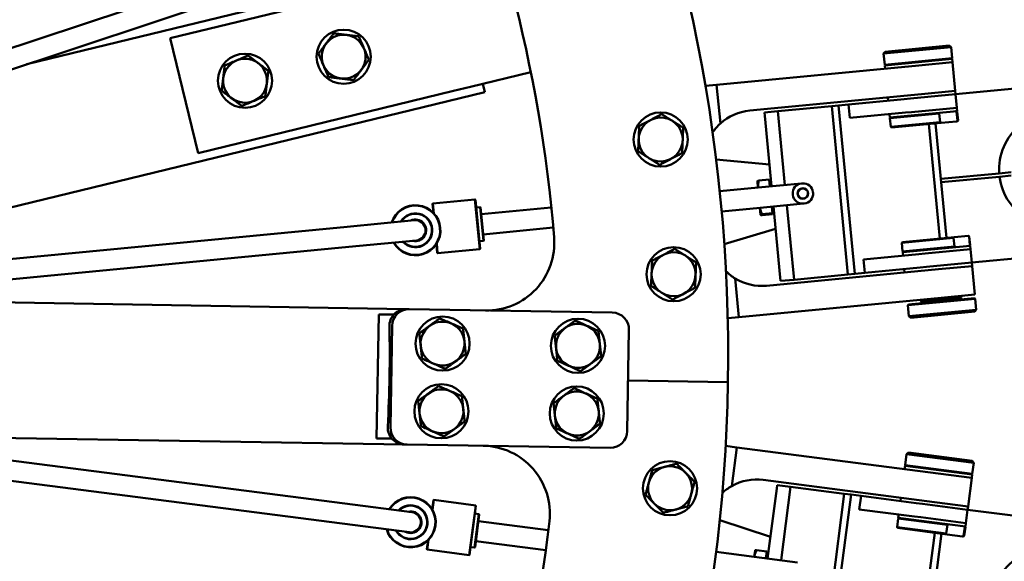
# Model space of a CAD drawing. Extents: x 0 to 84100, y 0 to 59400.
# Drawn here: x 24804 to 25095, y 20365 to 20525 of the extents above; entities that cross this region are included whole.
import ezdxf

# ---------------------------------------------------------------- set-up
doc = ezdxf.new("R2010")
doc.units = 0
doc.header["$LTSCALE"] = 130.68
doc.layers.get('Defpoints').update_dxf_attribs({"linetype": 'CONTINUOUS'})
doc.layers.add('AM_5 QUOTE', color=92, linetype='CONTINUOUS', lineweight=25)
doc.layers.add('Visibile (ISO)', color=7, linetype='CONTINUOUS', lineweight=50)
doc.dimstyles.new('AM_ISO$0', dxfattribs={"dimtxt": 3.5, "dimasz": 2.5, "dimexe": 1, "dimexo": 1, "dimgap": 1.5, "dimtad": 1, "dimdsep": 46, "dimtxsty": 'Standard', "dimcen": 0, "dimclrd": 256, "dimclre": 256, "dimclrt": 2, "dimadec": 0, "dimazin": 2, "dimtp": 0.1, "dimtm": 0.1, "dimtfac": 0.71, "dimtdec": 3, "dimtmove": 0, "dimatfit": 3, "dimfxl": 1, "dimlwd": -1, "dimlwe": -1, "dimarcsym": 0})

# ---------------------------------------------------------------- blocks, each defined once
blk = doc.blocks.new('*D444')
at = {"layer": 'AM_5 QUOTE', "transparency": 16777216}
for p, q in [((22803.23, 19691.53), (22803.23, 21979.52)), ((27433.83, 19231.48), (27433.83, 21979.52)), ((22865.73, 21954.52), (27371.33, 21954.52))]:
    blk.add_line(p, q, dxfattribs=at)
for points in [[(22865.73, 21964.94), (22865.73, 21944.11), (22803.23, 21954.52)], [(27371.33, 21964.94), (27371.33, 21944.11), (27433.83, 21954.52)]]:
    blk.add_solid(points, dxfattribs=at)
at = {"layer": 'Defpoints', "color": 0, "transparency": 16777216}
for p in [(27433.83, 21954.52), (22803.23, 19666.53), (27433.83, 19206.48)]:
    blk.add_point(p, dxfattribs=at)
at = {"layer": 'AM_5 QUOTE', "color": 2, "transparency": 16777216, "insert": (24895.96, 22035.77), "char_height": 87.5, "attachment_point": 5}
blk.add_mtext('4631', dxfattribs=at)

msp = doc.modelspace()

# ---------------------------------------------------------------- linework, layer by layer
at = {"layer": 'Visibile (ISO)'}
for p, q in [((24662.106, 20470.057, 4878606763.364), (24883.146, 20543.43, 4878606763.364)), ((24931.919, 20542.185, 4878606763.364), (24806.123, 20511.541, 4878606763.364)), ((24663.996, 20464.362, 4878606763.364), (24885.036, 20537.736, 4878606763.364)), ((24923.938, 20537.668, 4878606763.364), (24848.469, 20519.283, 4878606763.364)), ((24856.752, 20485.278, 4878606763.364), (24848.469, 20519.283, 4878606763.364)), ((25079.172, 20516.605, 4878606763.364), (25059.263, 20514.696, 4878606763.364)), ((25059.713, 20515.242, 4878606763.364), (25059.263, 20514.696, 4878606763.364)), ((25059.578, 20511.411, 4878606763.364), (25059.263, 20514.696, 4878606763.364)), ((25059.713, 20515.242, 4878606763.364), (25078.627, 20517.055, 4878606763.364)), ((25078.627, 20517.055, 4878606763.364), (25079.172, 20516.605, 4878606763.364)), ((25079.487, 20513.32, 4878606763.364), (25079.172, 20516.605, 4878606763.364)), ((25059.578, 20511.411, 4878606763.364), (25079.487, 20513.32, 4878606763.364)), ((25079.506, 20513.121, 4878606763.364), (25059.598, 20511.212, 4878606763.364)), ((25079.602, 20512.126, 4878606763.364), (25069.647, 20511.171, 4878606763.364)), ((25079.602, 20512.126, 4878606763.364), (25069.647, 20511.171, 4878606763.364)), ((25079.307, 20513.102, 4878606763.364), (25079.487, 20513.32, 4878606763.364)), ((25079.602, 20512.126, 4878606763.364), (25079.506, 20513.121, 4878606763.364)), ((25079.602, 20512.126, 4878606763.364), (25080.413, 20503.664, 4878606763.364)), ((24955.019, 20509.216, 4878606763.364), (24937.218, 20504.879, 4878606763.364)), ((25009.921, 20505.445, 4878606763.364), (25069.647, 20511.171, 4878606763.364)), ((25059.797, 20511.231, 4878606763.364), (25059.578, 20511.411, 4878606763.364)), ((25059.693, 20510.217, 4878606763.364), (25059.598, 20511.212, 4878606763.364)), ((24941.386, 20503.322, 4878606763.364), (24940.795, 20505.751, 4878606763.364)), ((24735.408, 20453.144, 4878606763.364), (24941.386, 20503.322, 4878606763.364)), ((24932.222, 20503.662, 4878606763.364), (24856.752, 20485.278, 4878606763.364)), ((24932.222, 20503.662, 4878606763.364), (24937.218, 20504.879, 4878606763.364)), ((25006.619, 20505.128, 4878606763.364), (25009.921, 20505.445, 4878606763.364)), ((25009.921, 20505.445, 4878606763.364), (25011.019, 20493.997, 4878606763.364)), ((25070.459, 20502.71, 4878606763.364), (25080.413, 20503.664, 4878606763.364)), ((25070.459, 20502.71, 4878606763.364), (25080.413, 20503.664, 4878606763.364)), ((25080.413, 20503.664, 4878606763.364), (25080.508, 20502.669, 4878606763.364)), ((25080.508, 20502.669, 4878606763.364), (25100.192, 20504.556, 4878606763.364)), ((25070.459, 20502.71, 4878606763.364), (25019.691, 20497.843, 4878606763.364)), ((25048.916, 20499.64, 4878606763.364), (25065.29, 20501.21, 4878606763.364)), ((25060.504, 20501.756, 4878606763.364), (25060.6, 20500.76, 4878606763.364)), ((25067.149, 20501.388, 4878606763.364), (25065.29, 20501.21, 4878606763.364)), ((25067.149, 20501.388, 4878606763.364), (25080.508, 20502.669, 4878606763.364)), ((25067.149, 20501.388, 4878606763.364), (25080.508, 20502.669, 4878606763.364)), ((25080.89, 20498.687, 4878606763.364), (25080.508, 20502.669, 4878606763.364)), ((25028.012, 20497.636, 4878606763.364), (25024.03, 20497.254, 4878606763.364)), ((25024.125, 20496.259, 4878606763.364), (25024.03, 20497.254, 4878606763.364)), ((25028.012, 20497.636, 4878606763.364), (25043.938, 20499.163, 4878606763.364)), ((25030.102, 20475.836, 4878606763.364), (25028.012, 20497.636, 4878606763.364)), ((25045.929, 20499.354, 4878606763.364), (25043.938, 20499.163, 4878606763.364)), ((25043.938, 20499.163, 4878606763.364), (25048.71, 20449.391, 4878606763.364)), ((25048.916, 20499.64, 4878606763.364), (25045.929, 20499.354, 4878606763.364)), ((25050.701, 20449.582, 4878606763.364), (25045.929, 20499.354, 4878606763.364)), ((25049.297, 20495.658, 4878606763.364), (25048.916, 20499.64, 4878606763.364)), ((25049.297, 20495.658, 4878606763.364), (25065.672, 20497.228, 4878606763.364)), ((25061.077, 20495.783, 4878606763.364), (25080.986, 20497.692, 4878606763.364)), ((25075.67, 20496.981, 4878606763.364), (25061.096, 20495.584, 4878606763.364)), ((25067.531, 20497.406, 4878606763.364), (25065.672, 20497.228, 4878606763.364)), ((25067.531, 20497.406, 4878606763.364), (25080.89, 20498.687, 4878606763.364)), ((25067.531, 20497.406, 4878606763.364), (25080.89, 20498.687, 4878606763.364)), ((25075.919, 20494.393, 4878606763.364), (25075.67, 20496.981, 4878606763.364)), ((25080.786, 20497.673, 4878606763.364), (25081.005, 20497.493, 4878606763.364)), ((25081.005, 20497.493, 4878606763.364), (25080.833, 20497.476, 4878606763.364)), ((25080.833, 20497.476, 4878606763.364), (25081.081, 20494.888, 4878606763.364)), ((25080.89, 20498.687, 4878606763.364), (25080.986, 20497.692, 4878606763.364)), ((25081.253, 20494.905, 4878606763.364), (25081.005, 20497.493, 4878606763.364)), ((25024.125, 20496.259, 4878606763.364), (25026.12, 20475.454, 4878606763.364)), ((25060.981, 20496.779, 4878606763.364), (25061.077, 20495.783, 4878606763.364)), ((25061.276, 20495.802, 4878606763.364), (25061.096, 20495.584, 4878606763.364)), ((25061.344, 20492.996, 4878606763.364), (25061.096, 20495.584, 4878606763.364)), ((25061.344, 20492.996, 4878606763.364), (25075.919, 20494.393, 4878606763.364)), ((25076.222, 20494.221, 4878606763.364), (25061.562, 20492.816, 4878606763.364)), ((25077.81, 20460.218, 4878606763.364), (25074.565, 20494.063, 4878606763.364)), ((25080.815, 20494.662, 4878606763.364), (25076.222, 20494.221, 4878606763.364)), ((25081.073, 20494.686, 4878606763.364), (25080.815, 20494.662, 4878606763.364)), ((25081.073, 20494.686, 4878606763.364), (25081.253, 20494.905, 4878606763.364)), ((25081.081, 20494.888, 4878606763.364), (25081.253, 20494.905, 4878606763.364)), ((25061.562, 20492.816, 4878606763.364), (25061.344, 20492.996, 4878606763.364)), ((25072.574, 20493.872, 4878606763.364), (25075.819, 20460.027, 4878606763.364)), ((25025.503, 20481.886, 4878606763.364), (25009.793, 20483.405, 4878606763.364)), ((25096.89, 20479.627, 4878606763.364), (25093.404, 20479.293, 4878606763.364)), ((25021.957, 20476.964, 4878606763.364), (25021.961, 20476.972, 4878606763.364)), ((25022.138, 20475.072, 4878606763.364), (25021.957, 20476.964, 4878606763.364)), ((25022.389, 20477.141, 4878606763.364), (25025.428, 20477.432, 4878606763.364)), ((25025.622, 20475.406, 4878606763.364), (25025.428, 20477.432, 4878606763.364)), ((25025.494, 20476.74, 4878606763.364), (25025.992, 20476.788, 4878606763.364)), ((25076.14, 20477.638, 4878606763.364), (25093.404, 20479.293, 4878606763.364)), ((25093.5, 20478.298, 4878606763.364), (25076.235, 20476.642, 4878606763.364)), ((25093.5, 20478.298, 4878606763.364), (25096.986, 20478.632, 4878606763.364)), ((25022.175, 20475.076, 4878606763.364), (25010.852, 20473.99, 4878606763.364)), ((25035.017, 20476.307, 4878606763.364), (25022.175, 20475.076, 4878606763.364)), ((25035.017, 20476.307, 4878606763.364), (25035.216, 20476.326, 4878606763.364)), ((25035.359, 20474.833, 4878606763.364), (25035.16, 20474.814, 4878606763.364)), ((25038.379, 20473.716, 4878606763.364), (25038.398, 20473.517, 4878606763.364)), ((24938.528, 20471.577, 4878606763.364), (24926.085, 20470.384, 4878606763.364)), ((24939.94, 20456.844, 4878606763.364), (24938.528, 20471.577, 4878606763.364)), ((24938.637, 20471.487, 4878606763.364), (24938.528, 20471.577, 4878606763.364)), ((24938.637, 20471.487, 4878606763.364), (24940.03, 20456.953, 4878606763.364)), ((25032.426, 20472.944, 4878606763.364), (25032.407, 20473.144, 4878606763.364)), ((25033.9, 20473.287, 4878606763.364), (25033.919, 20473.088, 4878606763.364)), ((25035.446, 20471.828, 4878606763.364), (25035.645, 20471.847, 4878606763.364)), ((25036.905, 20473.374, 4878606763.364), (25036.886, 20473.573, 4878606763.364)), ((24925.871, 20467.952, 4878606763.364), (24926.214, 20467.985, 4878606763.364)), ((24925.995, 20470.275, 4878606763.364), (24926.085, 20470.384, 4878606763.364)), ((24926.253, 20467.583, 4878606763.364), (24925.995, 20470.275, 4878606763.364)), ((24926.085, 20470.384, 4878606763.364), (24926.365, 20467.464, 4878606763.364)), ((24938.856, 20469.197, 4878606763.364), (24940.051, 20469.312, 4878606763.364)), ((24941.005, 20459.357, 4878606763.364), (24940.051, 20469.312, 4878606763.364)), ((24940.16, 20469.222, 4878606763.364), (24940.051, 20469.312, 4878606763.364)), ((24940.16, 20469.222, 4878606763.364), (24941.095, 20459.467, 4878606763.364)), ((24961.079, 20469.218, 4878606763.364), (24940.351, 20467.231, 4878606763.364)), ((25011.426, 20468.018, 4878606763.364), (25022.748, 20469.103, 4878606763.364)), ((25022.911, 20467.009, 4878606763.364), (25022.711, 20469.1, 4878606763.364)), ((25022.748, 20469.103, 4878606763.364), (25035.589, 20470.334, 4878606763.364)), ((25026.382, 20467.486, 4878606763.364), (25026.195, 20469.434, 4878606763.364)), ((25026.342, 20467.901, 4878606763.364), (25026.839, 20467.948, 4878606763.364)), ((25026.693, 20469.481, 4878606763.364), (25028.706, 20448.478, 4878606763.364)), ((25032.783, 20447.864, 4878606763.364), (25030.674, 20469.863, 4878606763.364)), ((25035.788, 20470.354, 4878606763.364), (25035.589, 20470.334, 4878606763.364)), ((24920.63, 20465.441, 4878606763.364), (24900.722, 20463.522, 4878606763.364)), ((25022.911, 20467.009, 4878606763.364), (25022.916, 20467.002, 4878606763.364)), ((25026.382, 20467.486, 4878606763.364), (25023.343, 20467.194, 4878606763.364)), ((25026.408, 20467.209, 4878606763.364), (25023.369, 20466.917, 4878606763.364)), ((25026.408, 20467.209, 4878606763.364), (25026.382, 20467.486, 4878606763.364)), ((24668.897, 20441.174, 4878606763.364), (24900.722, 20463.522, 4878606763.364)), ((24940.923, 20461.258, 4878606763.364), (24961.653, 20463.246, 4878606763.364)), ((25027.328, 20462.851, 4878606763.364), (25012.192, 20458.374, 4878606763.364)), ((24901.298, 20457.549, 4878606763.364), (24921.206, 20459.468, 4878606763.364)), ((24939.811, 20459.243, 4878606763.364), (24941.005, 20459.357, 4878606763.364)), ((24941.095, 20459.467, 4878606763.364), (24941.005, 20459.357, 4878606763.364)), ((25079.918, 20460.219, 4878606763.364), (25064.627, 20458.753, 4878606763.364)), ((25064.807, 20458.971, 4878606763.364), (25080.151, 20460.442, 4878606763.364)), ((25080.166, 20457.631, 4878606763.364), (25079.918, 20460.219, 4878606763.364)), ((25080.151, 20460.442, 4878606763.364), (25084.212, 20460.832, 4878606763.364)), ((25084.212, 20460.832, 4878606763.364), (25084.318, 20460.842, 4878606763.364)), ((25084.318, 20460.842, 4878606763.364), (25084.536, 20460.662, 4878606763.364)), ((25084.536, 20460.662, 4878606763.364), (25084.483, 20460.657, 4878606763.364)), ((25084.483, 20460.657, 4878606763.364), (25084.731, 20458.068, 4878606763.364)), ((25084.536, 20460.662, 4878606763.364), (25084.784, 20458.073, 4878606763.364)), ((24669.473, 20435.202, 4878606763.364), (24901.298, 20457.549, 4878606763.364)), ((24926.825, 20457.998, 4878606763.364), (24927.169, 20458.031, 4878606763.364)), ((24927.388, 20455.741, 4878606763.364), (24927.13, 20458.433, 4878606763.364)), ((24927.217, 20458.571, 4878606763.364), (24927.497, 20455.651, 4878606763.364)), ((24939.94, 20456.844, 4878606763.364), (24927.497, 20455.651, 4878606763.364)), ((24940.03, 20456.953, 4878606763.364), (24939.94, 20456.844, 4878606763.364)), ((25064.807, 20458.971, 4878606763.364), (25064.627, 20458.753, 4878606763.364)), ((25064.627, 20458.753, 4878606763.364), (25064.875, 20456.165, 4878606763.364)), ((25064.875, 20456.165, 4878606763.364), (25080.166, 20457.631, 4878606763.364)), ((25084.803, 20457.874, 4878606763.364), (25064.894, 20455.966, 4878606763.364)), ((25084.898, 20456.879, 4878606763.364), (25071.54, 20455.598, 4878606763.364)), ((25071.54, 20455.598, 4878606763.364), (25084.898, 20456.879, 4878606763.364)), ((25084.604, 20457.855, 4878606763.364), (25084.784, 20458.073, 4878606763.364)), ((25084.731, 20458.068, 4878606763.364), (25084.784, 20458.073, 4878606763.364)), ((25084.898, 20456.879, 4878606763.364), (25084.803, 20457.874, 4878606763.364)), ((25085.28, 20452.897, 4878606763.364), (25084.898, 20456.879, 4878606763.364)), ((24927.388, 20455.741, 4878606763.364), (24927.497, 20455.651, 4878606763.364)), ((25053.306, 20453.85, 4878606763.364), (25069.68, 20455.42, 4878606763.364)), ((25053.688, 20449.868, 4878606763.364), (25053.306, 20453.85, 4878606763.364)), ((25065.093, 20455.985, 4878606763.364), (25064.875, 20456.165, 4878606763.364)), ((25064.99, 20454.97, 4878606763.364), (25064.894, 20455.966, 4878606763.364)), ((25071.54, 20455.598, 4878606763.364), (25069.68, 20455.42, 4878606763.364)), ((25104.963, 20454.784, 4878606763.364), (25085.28, 20452.897, 4878606763.364)), ((25024.654, 20446.08, 4878606763.364), (25075.421, 20450.947, 4878606763.364)), ((25053.688, 20449.868, 4878606763.364), (25070.062, 20451.438, 4878606763.364)), ((25065.467, 20449.993, 4878606763.364), (25065.372, 20450.988, 4878606763.364)), ((25071.921, 20451.616, 4878606763.364), (25070.062, 20451.438, 4878606763.364)), ((25085.28, 20452.897, 4878606763.364), (25071.921, 20451.616, 4878606763.364)), ((25071.921, 20451.616, 4878606763.364), (25085.28, 20452.897, 4878606763.364)), ((25085.376, 20451.902, 4878606763.364), (25075.421, 20450.947, 4878606763.364)), ((25085.376, 20451.902, 4878606763.364), (25075.421, 20450.947, 4878606763.364)), ((25085.376, 20451.902, 4878606763.364), (25085.28, 20452.897, 4878606763.364)), ((25085.376, 20451.902, 4878606763.364), (25086.187, 20443.441, 4878606763.364)), ((25015.409, 20448.207, 4878606763.364), (25016.506, 20436.76, 4878606763.364)), ((25028.802, 20447.482, 4878606763.364), (25028.706, 20448.478, 4878606763.364)), ((25028.802, 20447.482, 4878606763.364), (25032.783, 20447.864, 4878606763.364)), ((25048.71, 20449.391, 4878606763.364), (25032.783, 20447.864, 4878606763.364)), ((25048.71, 20449.391, 4878606763.364), (25050.701, 20449.582, 4878606763.364)), ((25053.688, 20449.868, 4878606763.364), (25050.701, 20449.582, 4878606763.364)), ((24918.315, 20439.149, 4878606763.364), (24740.987, 20442.095, 4878606763.364)), ((25076.233, 20442.486, 4878606763.364), (25016.506, 20436.76, 4878606763.364)), ((25086.301, 20442.246, 4878606763.364), (25066.393, 20440.337, 4878606763.364)), ((25066.573, 20440.555, 4878606763.364), (25086.083, 20442.426, 4878606763.364)), ((25070.26, 20441.914, 4878606763.364), (25070.308, 20441.416, 4878606763.364)), ((25070.308, 20441.416, 4878606763.364), (25082.253, 20442.561, 4878606763.364)), ((25076.233, 20442.486, 4878606763.364), (25086.187, 20443.441, 4878606763.364)), ((25081.803, 20442.016, 4878606763.364), (25082.253, 20442.561, 4878606763.364)), ((25082.205, 20443.059, 4878606763.364), (25082.253, 20442.561, 4878606763.364)), ((25086.083, 20442.426, 4878606763.364), (25086.301, 20442.246, 4878606763.364)), ((25086.301, 20442.246, 4878606763.364), (25086.616, 20438.961, 4878606763.364)), ((24919.11, 20439.135, 4878606763.364), (24918.315, 20439.149, 4878606763.364)), ((24979.102, 20438.138, 4878606763.364), (24919.11, 20439.135, 4878606763.364)), ((25066.573, 20440.555, 4878606763.364), (25066.393, 20440.337, 4878606763.364)), ((25066.393, 20440.337, 4878606763.364), (25066.708, 20437.052, 4878606763.364)), ((25066.708, 20437.052, 4878606763.364), (25086.616, 20438.961, 4878606763.364)), ((25070.853, 20440.966, 4878606763.364), (25070.308, 20441.416, 4878606763.364)), ((25086.166, 20438.416, 4878606763.364), (25086.616, 20438.961, 4878606763.364)), ((24910.084, 20437.615, 4878606763.364), (24909.474, 20400.96, 4878606763.364)), ((24910.084, 20437.615, 4878606763.364), (24914.558, 20437.541, 4878606763.364)), ((25016.506, 20436.76, 4878606763.364), (25013.204, 20436.443, 4878606763.364)), ((25067.253, 20436.602, 4878606763.364), (25066.708, 20437.052, 4878606763.364)), ((25086.166, 20438.416, 4878606763.364), (25067.253, 20436.602, 4878606763.364)), ((24914.028, 20434.219, 4878606763.364), (24913.529, 20404.223, 4878606763.364)), ((24983.52, 20403.06, 4878606763.364), (24984.018, 20433.056, 4878606763.364)), ((24913.279, 20419.234, 4878606763.364), (24913.779, 20419.226, 4878606763.364)), ((24913.778, 20419.216, 4878606763.364), (24913.279, 20419.224, 4878606763.364)), ((24983.769, 20418.063, 4878606763.364), (25013.265, 20417.573, 4878606763.364)), ((25013.265, 20417.563, 4878606763.364), (24983.769, 20418.053, 4878606763.364)), ((24669.092, 20411.504, 4878606763.364), (24900.077, 20381.705, 4878606763.364)), ((24668.324, 20405.553, 4878606763.364), (24899.309, 20375.755, 4878606763.364)), ((24917.65, 20399.154, 4878606763.364), (24742.225, 20402.069, 4878606763.364)), ((24913.949, 20400.885, 4878606763.364), (24909.474, 20400.96, 4878606763.364)), ((24917.65, 20399.154, 4878606763.364), (24918.446, 20399.141, 4878606763.364)), ((24918.446, 20399.141, 4878606763.364), (24978.437, 20398.144, 4878606763.364)), ((25012.577, 20398.705, 4878606763.364), (25015.867, 20398.279, 4878606763.364)), ((25015.867, 20398.279, 4878606763.364), (25014.39, 20386.874, 4878606763.364)), ((25015.867, 20398.279, 4878606763.364), (25075.37, 20390.571, 4878606763.364)), ((25065.607, 20393.046, 4878606763.364), (25066.031, 20396.318, 4878606763.364)), ((25066.591, 20396.75, 4878606763.364), (25066.031, 20396.318, 4878606763.364)), ((25085.865, 20393.749, 4878606763.364), (25066.031, 20396.318, 4878606763.364)), ((25066.591, 20396.75, 4878606763.364), (25085.433, 20394.309, 4878606763.364)), ((25065.453, 20391.856, 4878606763.364), (25065.581, 20392.847, 4878606763.364)), ((25085.415, 20390.278, 4878606763.364), (25065.581, 20392.847, 4878606763.364)), ((25065.607, 20393.046, 4878606763.364), (25085.441, 20390.477, 4878606763.364)), ((25065.779, 20392.822, 4878606763.364), (25065.607, 20393.046, 4878606763.364)), ((25085.433, 20394.309, 4878606763.364), (25085.865, 20393.749, 4878606763.364)), ((25085.441, 20390.477, 4878606763.364), (25085.865, 20393.749, 4878606763.364)), ((25085.287, 20389.286, 4878606763.364), (25075.37, 20390.571, 4878606763.364)), ((25085.287, 20389.286, 4878606763.364), (25075.37, 20390.571, 4878606763.364)), ((25085.217, 20390.304, 4878606763.364), (25085.441, 20390.477, 4878606763.364)), ((25085.287, 20389.286, 4878606763.364), (25085.415, 20390.278, 4878606763.364)), ((25074.278, 20382.142, 4878606763.364), (25023.7, 20388.693, 4878606763.364)), ((25027.671, 20386.162, 4878606763.364), (25027.799, 20387.154, 4878606763.364)), ((25031.766, 20386.64, 4878606763.364), (25027.799, 20387.154, 4878606763.364)), ((25028.953, 20364.921, 4878606763.364), (25031.766, 20386.64, 4878606763.364)), ((25031.766, 20386.64, 4878606763.364), (25047.633, 20384.585, 4878606763.364)), ((25085.287, 20389.286, 4878606763.364), (25084.195, 20380.857, 4878606763.364)), ((25027.671, 20386.162, 4878606763.364), (25024.986, 20365.435, 4878606763.364)), ((25047.633, 20384.585, 4878606763.364), (25041.21, 20334.999, 4878606763.364)), ((25043.194, 20334.742, 4878606763.364), (25049.617, 20384.328, 4878606763.364)), ((25049.617, 20384.328, 4878606763.364), (25047.633, 20384.585, 4878606763.364)), ((25052.592, 20383.942, 4878606763.364), (25049.617, 20384.328, 4878606763.364)), ((25052.078, 20379.975, 4878606763.364), (25052.592, 20383.942, 4878606763.364)), ((25052.592, 20383.942, 4878606763.364), (25068.905, 20381.829, 4878606763.364)), ((24919.913, 20379.147, 4878606763.364), (24900.077, 20381.705, 4878606763.364)), ((24925.871, 20379.984, 4878606763.364), (24926.218, 20382.666, 4878606763.364)), ((24926.331, 20382.752, 4878606763.364), (24925.954, 20379.843, 4878606763.364)), ((24926.218, 20382.666, 4878606763.364), (24926.331, 20382.752, 4878606763.364)), ((24938.727, 20381.146, 4878606763.364), (24926.331, 20382.752, 4878606763.364)), ((24936.826, 20366.469, 4878606763.364), (24938.727, 20381.146, 4878606763.364)), ((24938.813, 20381.034, 4878606763.364), (24936.938, 20366.555, 4878606763.364)), ((24938.813, 20381.034, 4878606763.364), (24938.727, 20381.146, 4878606763.364)), ((25064.361, 20383.426, 4878606763.364), (25064.232, 20382.434, 4878606763.364)), ((25070.758, 20381.589, 4878606763.364), (25068.905, 20381.829, 4878606763.364)), ((25070.758, 20381.589, 4878606763.364), (25084.067, 20379.865, 4878606763.364)), ((25070.758, 20381.589, 4878606763.364), (25084.067, 20379.865, 4878606763.364)), ((25074.278, 20382.142, 4878606763.364), (25084.195, 20380.857, 4878606763.364)), ((25074.278, 20382.142, 4878606763.364), (25084.195, 20380.857, 4878606763.364)), ((25084.195, 20380.857, 4878606763.364), (25084.067, 20379.865, 4878606763.364)), ((24925.581, 20380.429, 4878606763.364), (24925.923, 20380.385, 4878606763.364)), ((24938.423, 20368.682, 4878606763.364), (24939.708, 20378.599, 4878606763.364)), ((24938.518, 20378.753, 4878606763.364), (24939.708, 20378.599, 4878606763.364)), ((24939.794, 20378.487, 4878606763.364), (24938.535, 20368.768, 4878606763.364)), ((24939.794, 20378.487, 4878606763.364), (24939.708, 20378.599, 4878606763.364)), ((25052.078, 20379.975, 4878606763.364), (25068.391, 20377.862, 4878606763.364)), ((25063.718, 20378.468, 4878606763.364), (25063.59, 20377.476, 4878606763.364)), ((25070.244, 20377.622, 4878606763.364), (25068.391, 20377.862, 4878606763.364)), ((25083.553, 20375.898, 4878606763.364), (25084.067, 20379.865, 4878606763.364)), ((25084.067, 20379.865, 4878606763.364), (25103.676, 20377.325, 4878606763.364)), ((24899.309, 20375.755, 4878606763.364), (24919.145, 20373.196, 4878606763.364)), ((24960.188, 20373.829, 4878606763.364), (24939.537, 20376.504, 4878606763.364)), ((25025.816, 20371.843, 4878606763.364), (25010.837, 20376.819, 4878606763.364)), ((25063.23, 20374.699, 4878606763.364), (25063.564, 20377.277, 4878606763.364)), ((25063.788, 20377.45, 4878606763.364), (25063.564, 20377.277, 4878606763.364)), ((25078.084, 20375.397, 4878606763.364), (25063.564, 20377.277, 4878606763.364)), ((25063.59, 20377.476, 4878606763.364), (25083.424, 20374.907, 4878606763.364)), ((25070.244, 20377.622, 4878606763.364), (25083.553, 20375.898, 4878606763.364)), ((25070.244, 20377.622, 4878606763.364), (25083.553, 20375.898, 4878606763.364)), ((25077.75, 20372.818, 4878606763.364), (25078.084, 20375.397, 4878606763.364)), ((25083.226, 20374.932, 4878606763.364), (25083.399, 20374.708, 4878606763.364)), ((25083.553, 20375.898, 4878606763.364), (25083.424, 20374.907, 4878606763.364)), ((25063.23, 20374.699, 4878606763.364), (25077.75, 20372.818, 4878606763.364)), ((25063.403, 20374.475, 4878606763.364), (25063.23, 20374.699, 4878606763.364)), ((25078.008, 20372.583, 4878606763.364), (25063.403, 20374.475, 4878606763.364)), ((25074.374, 20373.054, 4878606763.364), (25070.006, 20339.336, 4878606763.364)), ((25071.99, 20339.079, 4878606763.364), (25076.357, 20372.797, 4878606763.364)), ((25082.584, 20371.99, 4878606763.364), (25078.008, 20372.583, 4878606763.364)), ((25082.841, 20371.957, 4878606763.364), (25082.584, 20371.99, 4878606763.364)), ((25082.841, 20371.957, 4878606763.364), (25083.065, 20372.13, 4878606763.364)), ((25083.227, 20374.73, 4878606763.364), (25082.893, 20372.152, 4878606763.364)), ((25082.893, 20372.152, 4878606763.364), (25083.065, 20372.13, 4878606763.364)), ((25083.065, 20372.13, 4878606763.364), (25083.399, 20374.708, 4878606763.364)), ((25083.399, 20374.708, 4878606763.364), (25083.227, 20374.73, 4878606763.364)), ((24924.297, 20370.512, 4878606763.364), (24924.638, 20370.468, 4878606763.364)), ((24924.343, 20368.187, 4878606763.364), (24924.69, 20370.869, 4878606763.364)), ((24924.806, 20370.984, 4878606763.364), (24924.429, 20368.075, 4878606763.364)), ((24938.767, 20370.553, 4878606763.364), (24959.419, 20367.878, 4878606763.364)), ((24924.343, 20368.187, 4878606763.364), (24924.429, 20368.075, 4878606763.364)), ((24936.826, 20366.469, 4878606763.364), (24924.429, 20368.075, 4878606763.364)), ((24936.938, 20366.555, 4878606763.364), (24936.826, 20366.469, 4878606763.364)), ((24937.233, 20368.836, 4878606763.364), (24938.423, 20368.682, 4878606763.364)), ((24938.535, 20368.768, 4878606763.364), (24938.423, 20368.682, 4878606763.364)), ((25021.056, 20365.944, 4878606763.364), (25009.775, 20367.405, 4878606763.364)), ((25021.019, 20365.949, 4878606763.364), (25021.263, 20367.833, 4878606763.364)), ((25021.263, 20367.833, 4878606763.364), (25021.269, 20367.84, 4878606763.364)), ((25021.724, 20367.91, 4878606763.364), (25024.751, 20367.518, 4878606763.364)), ((25024.49, 20365.499, 4878606763.364), (25024.751, 20367.518, 4878606763.364)), ((25024.662, 20366.828, 4878606763.364), (25025.158, 20366.764, 4878606763.364)), ((25033.849, 20364.287, 4878606763.364), (25021.056, 20365.944, 4878606763.364))]:
    msp.add_line(p, q, dxfattribs=at)
for centre, radius in [((24899.732, 20513.759, 4878606763.364), 8), ((24870.585, 20506.659, 4878606763.364), 8), ((24993.387, 20489.293, 4878606763.364), 8), ((25035.402, 20473.33, 4878606763.364), 1.55), ((24997.205, 20449.476, 4878606763.364), 8), ((24928.943, 20428.971, 4878606763.364), 8), ((24968.937, 20428.306, 4878606763.364), 8), ((24928.61, 20408.973, 4878606763.364), 8), ((24968.605, 20408.309, 4878606763.364), 8), ((24996.153, 20386.211, 4878606763.364), 8)]:
    msp.add_circle(centre, radius, dxfattribs=at)
for centre, radius, start, end in [((24537.33, 20425.477, 4878606763.364), 476, 359.04854, 50.47591), ((24537.33, 20425.477, 4878606763.364), 426, 4.70202, 44.82244), ((24899.732, 20513.759, 4878606763.364), 6.5, 83.14929, 263.14929), ((24899.732, 20513.759, 4878606763.364), 6.5, 263.14929, 83.14929), ((24870.585, 20506.659, 4878606763.364), 6.5, 353.14929, 173.14929), ((24870.585, 20506.659, 4878606763.364), 6.5, 173.14929, 353.14929), ((25021.123, 20482.911, 4878606763.364), 15, 95.47651, 132.34641), ((25110.367, 20480.417, 4878606763.364), 17, 75.55203, 183.7911), ((24993.387, 20489.293, 4878606763.364), 6.5, 57.65079, 237.65079), ((24993.387, 20489.293, 4878606763.364), 6.5, 237.65079, 57.65079), ((25021.123, 20482.911, 4878606763.364), 15, 132.34641, 145.60435), ((25110.367, 20480.417, 4878606763.364), 17, 187.16193, 295.401), ((25035.293, 20473.42, 4878606763.364), 2.9, 95.47651, 185.47651), ((25035.293, 20473.42, 4878606763.364), 1.4, 95.47651, 185.47651), ((25035.492, 20473.439, 4878606763.364), 2.9, 5.47651, 95.47651), ((25035.492, 20473.439, 4878606763.364), 1.4, 5.47651, 95.47651), ((25035.312, 20473.221, 4878606763.364), 2.9, 185.47651, 275.47651), ((25035.312, 20473.221, 4878606763.364), 1.4, 185.47651, 275.47651), ((25035.512, 20473.24, 4878606763.364), 1.4, 275.47651, 5.47651), ((25035.512, 20473.24, 4878606763.364), 2.9, 275.47651, 5.47651), ((24920.918, 20462.454, 4878606763.364), 7.4, 209.42278, 161.58972), ((24920.918, 20462.454, 4878606763.364), 7.3, 209.77134, 161.24116), ((24920.918, 20462.454, 4878606763.364), 5, 222.37615, 148.63635), ((24920.918, 20462.454, 4878606763.364), 4.9, 223.25825, 147.75425), ((24920.918, 20462.454, 4878606763.364), 3.2, 255.14212, 115.87038), ((24920.918, 20462.454, 4878606763.364), 3, 275.50625, 95.50625), ((24941.964, 20458.758, 4878606763.364), 20, 269.04794, 4.70202), ((24997.205, 20449.476, 4878606763.364), 6.5, 57.65079, 237.65079), ((24997.205, 20449.476, 4878606763.364), 6.5, 237.65079, 57.65079), ((25023.223, 20461.012, 4878606763.364), 15, 225.34868, 238.60662), ((25023.223, 20461.012, 4878606763.364), 15, 238.60662, 275.47651), ((24918.232, 20434.149, 4878606763.364), 5, 89.04794, 181.30427), ((24919.027, 20434.136, 4878606763.364), 5, 89.04794, 179.04794), ((24979.019, 20433.139, 4878606763.364), 5, 359.04794, 89.04794), ((24537.33, 20425.477, 4878606763.364), 376, 359.0487, 1.30427), ((24928.943, 20428.971, 4878606763.364), 6.5, 6.22222, 186.22222), ((24968.937, 20428.306, 4878606763.364), 6.5, 6.22222, 186.22222), ((24928.943, 20428.971, 4878606763.364), 6.5, 186.22222, 6.22222), ((24968.937, 20428.306, 4878606763.364), 6.5, 186.22222, 6.22222), ((24537.33, 20425.477, 4878606763.364), 376, 356.79162, 359.04718), ((24537.33, 20425.477, 4878606763.364), 476, 307.61997, 359.04734), ((24928.61, 20408.973, 4878606763.364), 6.5, 6.22222, 186.22222), ((24968.605, 20408.309, 4878606763.364), 6.5, 6.22222, 186.22222), ((24928.61, 20408.973, 4878606763.364), 6.5, 186.22222, 6.22222), ((24968.605, 20408.309, 4878606763.364), 6.5, 186.22222, 6.22222), ((24917.733, 20404.153, 4878606763.364), 5, 176.79162, 269.04794), ((24918.529, 20404.14, 4878606763.364), 5, 179.04794, 269.04794), ((24978.52, 20403.143, 4878606763.364), 5, 269.04794, 359.04794), ((24940.635, 20378.769, 4878606763.364), 20, 353.39387, 89.04794), ((24996.153, 20386.211, 4878606763.364), 6.5, 44.79365, 224.79365), ((24996.153, 20386.211, 4878606763.364), 6.5, 224.79365, 44.79365), ((25021.774, 20373.817, 4878606763.364), 15, 119.48927, 132.7472), ((25021.774, 20373.817, 4878606763.364), 15, 82.61937, 119.48927), ((24919.529, 20376.171, 4878606763.364), 7.4, 196.56564, 148.73257), ((24919.529, 20376.171, 4878606763.364), 7.3, 196.91419, 148.38402), ((24919.529, 20376.171, 4878606763.364), 5, 209.519, 135.77921), ((24919.529, 20376.171, 4878606763.364), 4.9, 210.40111, 134.89711), ((24919.529, 20376.171, 4878606763.364), 3.2, 242.28497, 103.01324), ((24919.529, 20376.171, 4878606763.364), 3, 262.64911, 82.64911), ((24537.33, 20425.477, 4878606763.364), 426, 313.27345, 353.39387), ((25108.225, 20351.527, 4878606763.364), 17, 62.69489, 170.93396)]:
    msp.add_arc(centre, radius, start, end, dxfattribs=at)
for points, weights in [([(24892.279, 20514.655, 4878606763.364), (24894.528, 20517.658, 4878606763.364), (24896.778, 20520.661, 4878606763.364)], [1, 1.15455095302, 1]), ([(24896.778, 20520.661, 4878606763.364), (24898.777, 20520.421, 4878606763.364), (24900.508, 20520.213, 4878606763.364)], [1, 1.0380269746, 1]), ([(24900.508, 20520.213, 4878606763.364), (24902.239, 20520.005, 4878606763.364), (24904.238, 20519.765, 4878606763.364)], [1, 1.0380269746, 1]), ([(24904.238, 20519.765, 4878606763.364), (24905.712, 20516.314, 4878606763.364), (24907.186, 20512.864, 4878606763.364)], [1, 1.15455095302, 1]), ([(24895.227, 20507.754, 4878606763.364), (24893.753, 20511.204, 4878606763.364), (24892.279, 20514.655, 4878606763.364)], [1, 1.15455095302, 1]), ([(24864.579, 20511.164, 4878606763.364), (24868.03, 20512.639, 4878606763.364), (24871.48, 20514.113, 4878606763.364)], [1, 1.15455095302, 1]), ([(24871.48, 20514.113, 4878606763.364), (24874.483, 20511.863, 4878606763.364), (24877.487, 20509.613, 4878606763.364)], [1, 1.15455095302, 1]), ([(24907.186, 20512.864, 4878606763.364), (24904.937, 20509.861, 4878606763.364), (24902.687, 20506.858, 4878606763.364)], [1, 1.15455095302, 1]), ([(24864.131, 20507.434, 4878606763.364), (24864.339, 20509.165, 4878606763.364), (24864.579, 20511.164, 4878606763.364)], [1, 1.0380269746, 1]), ([(24877.487, 20509.613, 4878606763.364), (24877.246, 20507.614, 4878606763.364), (24877.038, 20505.884, 4878606763.364)], [1, 1.0380269746, 1]), ([(24863.683, 20503.704, 4878606763.364), (24863.923, 20505.704, 4878606763.364), (24864.131, 20507.434, 4878606763.364)], [1, 1.0380269746, 1]), ([(24877.038, 20505.884, 4878606763.364), (24876.831, 20504.153, 4878606763.364), (24876.59, 20502.154, 4878606763.364)], [1, 1.0380269746, 1]), ([(24898.957, 20507.306, 4878606763.364), (24897.226, 20507.514, 4878606763.364), (24895.227, 20507.754, 4878606763.364)], [1, 1.0380269746, 1]), ([(24902.687, 20506.858, 4878606763.364), (24900.688, 20507.098, 4878606763.364), (24898.957, 20507.306, 4878606763.364)], [1, 1.0380269746, 1]), ([(24869.689, 20499.205, 4878606763.364), (24866.686, 20501.455, 4878606763.364), (24863.683, 20503.704, 4878606763.364)], [1, 1.15455095302, 1]), ([(24876.59, 20502.154, 4878606763.364), (24873.14, 20500.679, 4878606763.364), (24869.689, 20499.205, 4878606763.364)], [1, 1.15455095302, 1]), ([(25075.67, 20496.981, 4878606763.364), (25075.804, 20497.1, 4878606763.364), (25075.936, 20497.208, 4878606763.364)], [1, 1.00029490316, 1]), ([(25080.529, 20497.648, 4878606763.364), (25080.679, 20497.568, 4878606763.364), (25080.833, 20497.476, 4878606763.364)], [1, 1.00029490316, 1]), ([(24987.045, 20493.31, 4878606763.364), (24990.368, 20495.053, 4878606763.364), (24993.692, 20496.795, 4878606763.364)], [1, 1.15455095302, 1]), ([(24993.692, 20496.795, 4878606763.364), (24995.393, 20495.717, 4878606763.364), (24996.865, 20494.785, 4878606763.364)], [1, 1.0380269746, 1]), ([(24996.865, 20494.785, 4878606763.364), (24998.338, 20493.852, 4878606763.364), (25000.039, 20492.774, 4878606763.364)], [1, 1.0380269746, 1]), ([(25076.222, 20494.221, 4878606763.364), (25076.072, 20494.302, 4878606763.364), (25075.919, 20494.393, 4878606763.364)], [1, 1.00029490316, 1]), ([(25081.081, 20494.888, 4878606763.364), (25080.947, 20494.769, 4878606763.364), (25080.815, 20494.662, 4878606763.364)], [1, 1.00029490316, 1]), ([(24986.736, 20485.812, 4878606763.364), (24986.89, 20489.561, 4878606763.364), (24987.045, 20493.31, 4878606763.364)], [1, 1.15455095302, 1]), ([(25000.039, 20492.774, 4878606763.364), (24999.884, 20489.025, 4878606763.364), (24999.73, 20485.276, 4878606763.364)], [1, 1.15455095302, 1]), ([(24989.909, 20483.802, 4878606763.364), (24988.437, 20484.735, 4878606763.364), (24986.736, 20485.812, 4878606763.364)], [1, 1.0380269746, 1]), ([(24993.083, 20481.792, 4878606763.364), (24991.382, 20482.869, 4878606763.364), (24989.909, 20483.802, 4878606763.364)], [1, 1.0380269746, 1]), ([(24999.73, 20485.276, 4878606763.364), (24996.406, 20483.534, 4878606763.364), (24993.083, 20481.792, 4878606763.364)], [1, 1.15455095302, 1]), ([(25021.961, 20476.972, 4878606763.364), (25021.989, 20477.034, 4878606763.364), (25022.389, 20477.141, 4878606763.364)], [1.07665021457, 1.07032440359, 1]), ([(25022.389, 20477.141, 4878606763.364), (25022.121, 20476.022, 4878606763.364), (25022.151, 20475.074, 4878606763.364)], [1, 1.03157933558, 1.01070882754]), ([(25022.739, 20469.102, 4878606763.364), (25022.906, 20468.201, 4878606763.364), (25023.343, 20467.194, 4878606763.364)], [1.0722772073, 1.05762239444, 1]), ([(25023.343, 20467.194, 4878606763.364), (25022.527, 20466.976, 4878606763.364), (25023.369, 20466.917, 4878606763.364)], [1, 1.15455095302, 1]), ([(25079.918, 20460.219, 4878606763.364), (25080.035, 20460.336, 4878606763.364), (25080.151, 20460.442, 4878606763.364)], [1, 1.00029490316, 1]), ([(25084.212, 20460.832, 4878606763.364), (25084.346, 20460.75, 4878606763.364), (25084.483, 20460.657, 4878606763.364)], [1, 1.00029490316, 1]), ([(24990.862, 20453.493, 4878606763.364), (24994.186, 20455.235, 4878606763.364), (24997.509, 20456.977, 4878606763.364)], [1, 1.15455095302, 1]), ([(24997.509, 20456.977, 4878606763.364), (24999.21, 20455.9, 4878606763.364), (25000.683, 20454.967, 4878606763.364)], [1, 1.0380269746, 1]), ([(25080.437, 20457.456, 4878606763.364), (25080.303, 20457.538, 4878606763.364), (25080.166, 20457.631, 4878606763.364)], [1, 1.00029490316, 1]), ([(25084.731, 20458.068, 4878606763.364), (25084.614, 20457.951, 4878606763.364), (25084.499, 20457.845, 4878606763.364)], [1, 1.00029490316, 1]), ([(24990.553, 20445.995, 4878606763.364), (24990.708, 20449.744, 4878606763.364), (24990.862, 20453.493, 4878606763.364)], [1, 1.15455095302, 1]), ([(25000.683, 20454.967, 4878606763.364), (25002.155, 20454.034, 4878606763.364), (25003.856, 20452.957, 4878606763.364)], [1, 1.0380269746, 1]), ([(25003.856, 20452.957, 4878606763.364), (25003.702, 20449.208, 4878606763.364), (25003.547, 20445.459, 4878606763.364)], [1, 1.15455095302, 1]), ([(24993.727, 20443.985, 4878606763.364), (24992.254, 20444.917, 4878606763.364), (24990.553, 20445.995, 4878606763.364)], [1, 1.0380269746, 1]), ([(25003.547, 20445.459, 4878606763.364), (25000.224, 20443.717, 4878606763.364), (24996.9, 20441.975, 4878606763.364)], [1, 1.15455095302, 1]), ([(24996.9, 20441.975, 4878606763.364), (24995.199, 20443.052, 4878606763.364), (24993.727, 20443.985, 4878606763.364)], [1, 1.0380269746, 1]), ([(24922.074, 20432.001, 4878606763.364), (24925.101, 20434.217, 4878606763.364), (24928.129, 20436.434, 4878606763.364)], [1, 1.15455095302, 1]), ([(24928.129, 20436.434, 4878606763.364), (24931.563, 20434.922, 4878606763.364), (24934.997, 20433.41, 4878606763.364)], [1, 1.15455095302, 1]), ([(24934.997, 20433.41, 4878606763.364), (24935.215, 20431.408, 4878606763.364), (24935.404, 20429.675, 4878606763.364)], [1, 1.0380269746, 1]), ([(24962.068, 20431.336, 4878606763.364), (24965.096, 20433.553, 4878606763.364), (24968.123, 20435.769, 4878606763.364)], [1, 1.15455095302, 1]), ([(24968.123, 20435.769, 4878606763.364), (24971.558, 20434.257, 4878606763.364), (24974.992, 20432.745, 4878606763.364)], [1, 1.15455095302, 1]), ([(24922.481, 20428.266, 4878606763.364), (24922.292, 20429.999, 4878606763.364), (24922.074, 20432.001, 4878606763.364)], [1, 1.0380269746, 1]), ([(24962.475, 20427.601, 4878606763.364), (24962.286, 20429.334, 4878606763.364), (24962.068, 20431.336, 4878606763.364)], [1, 1.0380269746, 1]), ([(24974.992, 20432.745, 4878606763.364), (24975.21, 20430.743, 4878606763.364), (24975.399, 20429.01, 4878606763.364)], [1, 1.0380269746, 1]), ([(24922.888, 20424.531, 4878606763.364), (24922.67, 20426.533, 4878606763.364), (24922.481, 20428.266, 4878606763.364)], [1, 1.0380269746, 1]), ([(24935.404, 20429.675, 4878606763.364), (24935.593, 20427.942, 4878606763.364), (24935.811, 20425.941, 4878606763.364)], [1, 1.0380269746, 1]), ([(24962.883, 20423.867, 4878606763.364), (24962.664, 20425.868, 4878606763.364), (24962.475, 20427.601, 4878606763.364)], [1, 1.0380269746, 1]), ([(24975.399, 20429.01, 4878606763.364), (24975.588, 20427.277, 4878606763.364), (24975.806, 20425.276, 4878606763.364)], [1, 1.0380269746, 1]), ([(24929.756, 20421.507, 4878606763.364), (24926.322, 20423.019, 4878606763.364), (24922.888, 20424.531, 4878606763.364)], [1, 1.15455095302, 1]), ([(24935.811, 20425.941, 4878606763.364), (24932.784, 20423.724, 4878606763.364), (24929.756, 20421.507, 4878606763.364)], [1, 1.15455095302, 1]), ([(24975.806, 20425.276, 4878606763.364), (24972.778, 20423.059, 4878606763.364), (24969.751, 20420.843, 4878606763.364)], [1, 1.15455095302, 1]), ([(24969.751, 20420.843, 4878606763.364), (24966.317, 20422.355, 4878606763.364), (24962.883, 20423.867, 4878606763.364)], [1, 1.15455095302, 1]), ([(24921.741, 20412.003, 4878606763.364), (24924.769, 20414.22, 4878606763.364), (24927.797, 20416.437, 4878606763.364)], [1, 1.15455095302, 1]), ([(24927.797, 20416.437, 4878606763.364), (24931.231, 20414.924, 4878606763.364), (24934.665, 20413.412, 4878606763.364)], [1, 1.15455095302, 1]), ([(24961.736, 20411.339, 4878606763.364), (24964.763, 20413.555, 4878606763.364), (24967.791, 20415.772, 4878606763.364)], [1, 1.15455095302, 1]), ([(24967.791, 20415.772, 4878606763.364), (24971.225, 20414.26, 4878606763.364), (24974.659, 20412.748, 4878606763.364)], [1, 1.15455095302, 1]), ([(24934.665, 20413.412, 4878606763.364), (24934.883, 20411.411, 4878606763.364), (24935.072, 20409.678, 4878606763.364)], [1, 1.0380269746, 1]), ([(24974.659, 20412.748, 4878606763.364), (24974.878, 20410.746, 4878606763.364), (24975.066, 20409.013, 4878606763.364)], [1, 1.0380269746, 1]), ([(24922.149, 20408.269, 4878606763.364), (24921.96, 20410.002, 4878606763.364), (24921.741, 20412.003, 4878606763.364)], [1, 1.0380269746, 1]), ([(24935.072, 20409.678, 4878606763.364), (24935.261, 20407.945, 4878606763.364), (24935.479, 20405.943, 4878606763.364)], [1, 1.0380269746, 1]), ([(24962.143, 20407.604, 4878606763.364), (24961.954, 20409.337, 4878606763.364), (24961.736, 20411.339, 4878606763.364)], [1, 1.0380269746, 1]), ([(24922.556, 20404.534, 4878606763.364), (24922.338, 20406.536, 4878606763.364), (24922.149, 20408.269, 4878606763.364)], [1, 1.0380269746, 1]), ([(24962.55, 20403.87, 4878606763.364), (24962.332, 20405.871, 4878606763.364), (24962.143, 20407.604, 4878606763.364)], [1, 1.0380269746, 1]), ([(24975.066, 20409.013, 4878606763.364), (24975.255, 20407.28, 4878606763.364), (24975.474, 20405.279, 4878606763.364)], [1, 1.0380269746, 1]), ([(24929.424, 20401.51, 4878606763.364), (24925.99, 20403.022, 4878606763.364), (24922.556, 20404.534, 4878606763.364)], [1, 1.15455095302, 1]), ([(24935.479, 20405.943, 4878606763.364), (24932.452, 20403.727, 4878606763.364), (24929.424, 20401.51, 4878606763.364)], [1, 1.15455095302, 1]), ([(24969.418, 20400.845, 4878606763.364), (24965.984, 20402.358, 4878606763.364), (24962.55, 20403.87, 4878606763.364)], [1, 1.15455095302, 1]), ([(24975.474, 20405.279, 4878606763.364), (24972.446, 20403.062, 4878606763.364), (24969.418, 20400.845, 4878606763.364)], [1, 1.15455095302, 1]), ([(24990.864, 20391.539, 4878606763.364), (24994.492, 20392.498, 4878606763.364), (24998.119, 20393.457, 4878606763.364)], [1, 1.15455095302, 1]), ([(24998.119, 20393.457, 4878606763.364), (24999.538, 20392.028, 4878606763.364), (25000.766, 20390.791, 4878606763.364)], [1, 1.0380269746, 1]), ([(24988.894, 20384.297, 4878606763.364), (24989.879, 20387.918, 4878606763.364), (24990.864, 20391.539, 4878606763.364)], [1, 1.15455095302, 1]), ([(25000.766, 20390.791, 4878606763.364), (25001.994, 20389.554, 4878606763.364), (25003.413, 20388.125, 4878606763.364)], [1, 1.0380269746, 1]), ([(25003.413, 20388.125, 4878606763.364), (25002.428, 20384.504, 4878606763.364), (25001.443, 20380.883, 4878606763.364)], [1, 1.15455095302, 1]), ([(24991.541, 20381.632, 4878606763.364), (24990.312, 20382.869, 4878606763.364), (24988.894, 20384.297, 4878606763.364)], [1, 1.0380269746, 1]), ([(24994.187, 20378.966, 4878606763.364), (24992.769, 20380.394, 4878606763.364), (24991.541, 20381.632, 4878606763.364)], [1, 1.0380269746, 1]), ([(25001.443, 20380.883, 4878606763.364), (24997.815, 20379.925, 4878606763.364), (24994.187, 20378.966, 4878606763.364)], [1, 1.15455095302, 1]), ([(25078.084, 20375.397, 4878606763.364), (25078.241, 20375.483, 4878606763.364), (25078.394, 20375.558, 4878606763.364)], [1, 1.00029490316, 1]), ([(25082.969, 20374.966, 4878606763.364), (25083.098, 20374.854, 4878606763.364), (25083.227, 20374.73, 4878606763.364)], [1, 1.00029490316, 1]), ([(25078.008, 20372.583, 4878606763.364), (25077.88, 20372.695, 4878606763.364), (25077.75, 20372.818, 4878606763.364)], [1, 1.00029490316, 1]), ([(25082.893, 20372.152, 4878606763.364), (25082.737, 20372.066, 4878606763.364), (25082.584, 20371.99, 4878606763.364)], [1, 1.00029490316, 1]), ([(25021.724, 20367.91, 4878606763.364), (25021.214, 20366.878, 4878606763.364), (25021.032, 20365.947, 4878606763.364)], [1, 1.03157933558, 1.01070882754]), ([(25021.269, 20367.84, 4878606763.364), (25021.31, 20367.895, 4878606763.364), (25021.724, 20367.91, 4878606763.364)], [1.07665021457, 1.07032440359, 1])]:
    msp.add_rational_spline(points, weights, degree=2, dxfattribs=at)

# ---------------------------------------------------------------- dimensions: what is measured, and where the dimension line sits
at = {"layer": 'AM_5 QUOTE'}
dim = msp.add_linear_dim(base=(27433.83, 21954.524, 4878606763.364), p1=(22803.23, 19666.527, 4878606763.364), p2=(27433.83, 19206.477, 4878606763.364), dimstyle='AM_ISO$0', override={"dimscale": 25, "dimdec": 0}, dxfattribs=at)
dim.commit()
dim.dimension.update_dxf_attribs({"geometry": '*D444', "text_midpoint": (24895.963, 21954.524, 4878606763.364), "dimtype": 160})

doc.saveas('drawing.dxf')
